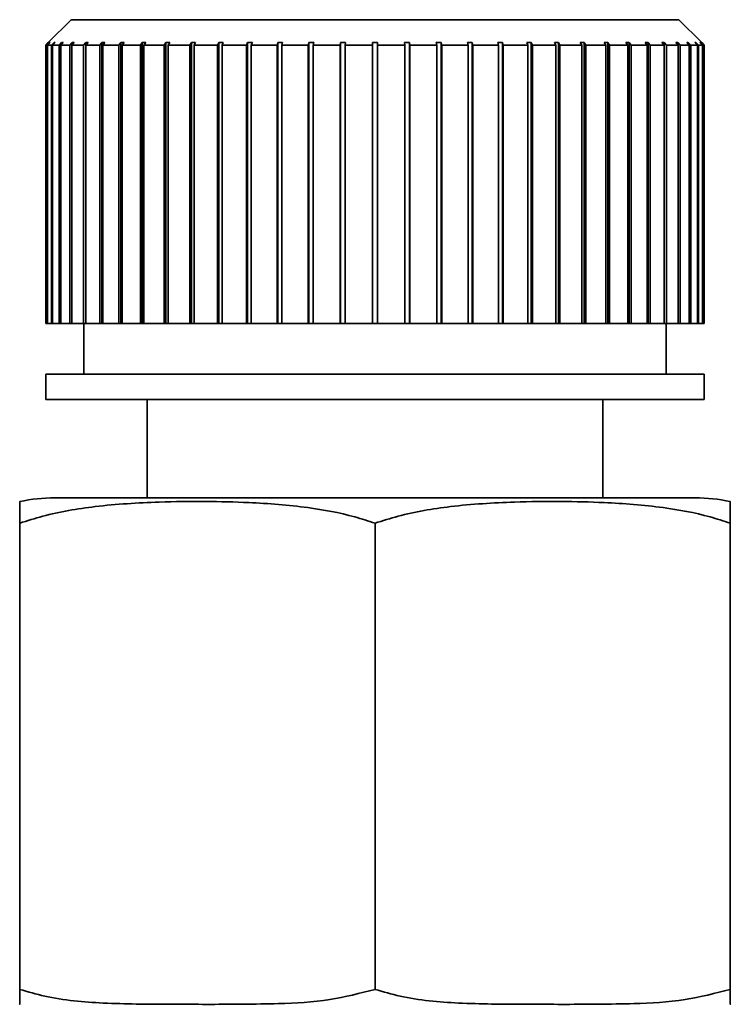
# Paper-space layout 'Blatt1' of a CAD drawing. Units: millimetres. Extents: x 0 to 5940, y 0 to 4200.
# Drawn here: x 2198 to 2212, y 2324 to 2343 of the extents above; entities that cross this region are included whole.
import ezdxf

# ---------------------------------------------------------------- set-up
doc = ezdxf.new("R2010")
doc.units = ezdxf.units.MM
doc.header["$LTSCALE"] = 10

psp = doc.layouts.new('Blatt1')

# ---------------------------------------------------------------- linework, layer by layer
at = {"color": 7, "linetype": 'Continuous', "lineweight": 35}
for p, q in [((2198.576, 2343.303), (2198.126, 2342.853)), ((2210.576, 2343.303), (2198.576, 2343.303)), ((2211.026, 2342.853), (2210.576, 2343.303)), ((2198.126, 2342.853), (2198.076, 2342.803)), ((2198.102, 2342.803), (2198.152, 2342.853)), ((2198.162, 2342.853), (2198.112, 2342.803)), ((2198.152, 2342.853), (2198.162, 2342.853)), ((2198.152, 2342.843), (2198.152, 2342.853)), ((2198.191, 2342.803), (2198.24, 2342.853)), ((2198.259, 2342.853), (2198.21, 2342.803)), ((2198.24, 2342.853), (2198.259, 2342.853)), ((2198.24, 2342.833), (2198.24, 2342.853)), ((2198.341, 2342.803), (2198.389, 2342.853)), ((2198.418, 2342.853), (2198.37, 2342.803)), ((2198.389, 2342.853), (2198.418, 2342.853)), ((2198.389, 2342.823), (2198.389, 2342.853)), ((2198.551, 2342.803), (2198.597, 2342.853)), ((2198.636, 2342.853), (2198.59, 2342.803)), ((2198.597, 2342.853), (2198.636, 2342.853)), ((2198.597, 2342.812), (2198.597, 2342.853)), ((2198.82, 2342.803), (2198.864, 2342.853)), ((2198.864, 2342.853), (2198.911, 2342.853)), ((2198.864, 2337.303), (2198.864, 2342.853)), ((2198.911, 2342.853), (2198.867, 2342.803)), ((2199.143, 2342.803), (2199.185, 2342.853)), ((2199.185, 2342.853), (2199.24, 2342.853)), ((2199.185, 2337.303), (2199.185, 2342.853)), ((2199.24, 2342.853), (2199.199, 2342.803)), ((2199.52, 2342.803), (2199.558, 2342.853)), ((2199.558, 2342.853), (2199.621, 2342.853)), ((2199.558, 2337.303), (2199.558, 2342.853)), ((2199.621, 2342.853), (2199.583, 2342.803)), ((2199.944, 2342.803), (2199.979, 2342.853)), ((2199.979, 2342.853), (2200.05, 2342.853)), ((2199.979, 2337.303), (2199.979, 2342.853)), ((2200.05, 2342.853), (2200.015, 2342.803)), ((2200.414, 2342.803), (2200.445, 2342.853)), ((2200.445, 2342.853), (2200.522, 2342.853)), ((2200.445, 2337.303), (2200.445, 2342.853)), ((2200.522, 2342.853), (2200.491, 2342.803)), ((2200.923, 2342.803), (2200.951, 2342.853)), ((2200.951, 2342.853), (2201.034, 2342.853)), ((2200.951, 2337.303), (2200.951, 2342.853)), ((2201.034, 2342.853), (2201.006, 2342.803)), ((2201.468, 2342.803), (2201.491, 2342.853)), ((2201.491, 2342.853), (2201.579, 2342.853)), ((2201.491, 2337.303), (2201.491, 2342.853)), ((2201.579, 2342.853), (2201.556, 2342.803)), ((2202.042, 2342.803), (2202.061, 2342.853)), ((2202.061, 2342.853), (2202.154, 2342.853)), ((2202.061, 2337.303), (2202.061, 2342.853)), ((2202.154, 2342.853), (2202.134, 2342.803)), ((2202.641, 2342.803), (2202.655, 2342.853)), ((2202.655, 2342.853), (2202.751, 2342.853)), ((2202.655, 2337.303), (2202.655, 2342.853)), ((2202.751, 2342.853), (2202.737, 2342.803)), ((2203.259, 2342.803), (2203.268, 2342.853)), ((2203.268, 2342.853), (2203.366, 2342.853)), ((2203.268, 2337.303), (2203.268, 2342.853)), ((2203.366, 2342.853), (2203.357, 2342.803)), ((2203.889, 2342.803), (2203.894, 2342.853)), ((2203.894, 2342.853), (2203.993, 2342.853)), ((2203.894, 2337.303), (2203.894, 2342.853)), ((2203.993, 2342.853), (2203.988, 2342.803)), ((2204.526, 2342.803), (2204.526, 2342.853)), ((2204.626, 2342.853), (2204.626, 2342.803)), ((2205.158, 2342.853), (2205.258, 2342.853)), ((2205.163, 2342.803), (2205.158, 2342.853)), ((2205.258, 2342.853), (2205.262, 2342.803)), ((2205.258, 2337.303), (2205.258, 2342.853)), ((2205.785, 2342.853), (2205.883, 2342.853)), ((2205.795, 2342.803), (2205.785, 2342.853)), ((2205.883, 2342.853), (2205.893, 2342.803)), ((2205.883, 2337.303), (2205.883, 2342.853)), ((2206.4, 2342.853), (2206.496, 2342.853)), ((2206.415, 2342.803), (2206.4, 2342.853)), ((2206.496, 2342.853), (2206.51, 2342.803)), ((2206.496, 2337.303), (2206.496, 2342.853)), ((2206.998, 2342.853), (2207.09, 2342.853)), ((2207.017, 2342.803), (2206.998, 2342.853)), ((2207.09, 2342.853), (2207.109, 2342.803)), ((2207.09, 2337.303), (2207.09, 2342.853)), ((2207.572, 2342.853), (2207.66, 2342.853)), ((2207.596, 2342.803), (2207.572, 2342.853)), ((2207.66, 2342.853), (2207.684, 2342.803)), ((2207.66, 2337.303), (2207.66, 2342.853)), ((2208.118, 2342.853), (2208.201, 2342.853)), ((2208.145, 2342.803), (2208.118, 2342.853)), ((2208.201, 2342.853), (2208.228, 2342.803)), ((2208.201, 2337.303), (2208.201, 2342.853)), ((2208.629, 2342.853), (2208.706, 2342.853)), ((2208.66, 2342.803), (2208.629, 2342.853)), ((2208.706, 2342.853), (2208.738, 2342.803)), ((2208.706, 2337.303), (2208.706, 2342.853)), ((2209.101, 2342.853), (2209.172, 2342.853)), ((2209.136, 2342.803), (2209.101, 2342.853)), ((2209.172, 2342.853), (2209.207, 2342.803)), ((2209.172, 2337.303), (2209.172, 2342.853)), ((2209.53, 2342.853), (2209.593, 2342.853)), ((2209.568, 2342.803), (2209.53, 2342.853)), ((2209.593, 2342.853), (2209.632, 2342.803)), ((2209.593, 2337.303), (2209.593, 2342.853)), ((2209.911, 2342.853), (2209.966, 2342.853)), ((2209.952, 2342.803), (2209.911, 2342.853)), ((2209.966, 2342.853), (2210.008, 2342.803)), ((2209.966, 2337.303), (2209.966, 2342.853)), ((2210.24, 2342.853), (2210.288, 2342.853)), ((2210.284, 2342.803), (2210.24, 2342.853)), ((2210.288, 2342.853), (2210.332, 2342.803)), ((2210.288, 2337.303), (2210.288, 2342.853)), ((2210.516, 2342.853), (2210.554, 2342.853)), ((2210.562, 2342.803), (2210.516, 2342.853)), ((2210.554, 2342.853), (2210.6, 2342.803)), ((2210.554, 2342.812), (2210.554, 2342.853)), ((2210.733, 2342.853), (2210.762, 2342.853)), ((2210.781, 2342.803), (2210.733, 2342.853)), ((2210.762, 2342.853), (2210.81, 2342.803)), ((2210.762, 2342.823), (2210.762, 2342.853)), ((2210.892, 2342.853), (2210.911, 2342.853)), ((2210.941, 2342.803), (2210.892, 2342.853)), ((2210.911, 2342.853), (2210.96, 2342.803)), ((2210.911, 2342.833), (2210.911, 2342.853)), ((2210.99, 2342.853), (2210.999, 2342.853)), ((2211.039, 2342.803), (2210.99, 2342.853)), ((2210.999, 2342.853), (2211.049, 2342.803)), ((2210.999, 2342.843), (2210.999, 2342.853)), ((2211.075, 2342.803), (2211.026, 2342.853)), ((2198.102, 2342.803), (2198.076, 2342.803)), ((2198.076, 2342.803), (2198.076, 2337.303)), ((2198.102, 2337.303), (2198.102, 2342.803)), ((2198.191, 2342.803), (2198.112, 2342.803)), ((2198.112, 2342.803), (2198.112, 2337.303)), ((2198.191, 2337.303), (2198.191, 2342.803)), ((2198.341, 2342.803), (2198.21, 2342.803)), ((2198.21, 2342.803), (2198.21, 2337.303)), ((2198.341, 2337.303), (2198.341, 2342.803)), ((2198.551, 2342.803), (2198.37, 2342.803)), ((2198.37, 2342.803), (2198.37, 2337.303)), ((2198.551, 2337.303), (2198.551, 2342.803)), ((2198.82, 2342.803), (2198.59, 2342.803)), ((2198.59, 2342.803), (2198.59, 2337.303)), ((2198.82, 2337.303), (2198.82, 2342.803)), ((2199.143, 2342.803), (2198.867, 2342.803)), ((2198.867, 2342.803), (2198.867, 2337.303)), ((2199.143, 2337.303), (2199.143, 2342.803)), ((2199.52, 2342.803), (2199.199, 2342.803)), ((2199.199, 2342.803), (2199.199, 2337.303)), ((2199.52, 2337.303), (2199.52, 2342.803)), ((2199.944, 2342.803), (2199.583, 2342.803)), ((2199.583, 2342.803), (2199.583, 2337.303)), ((2199.944, 2337.303), (2199.944, 2342.803)), ((2200.414, 2342.803), (2200.015, 2342.803)), ((2200.015, 2342.803), (2200.015, 2337.303)), ((2200.414, 2337.303), (2200.414, 2342.803)), ((2200.923, 2342.803), (2200.491, 2342.803)), ((2200.491, 2342.803), (2200.491, 2337.303)), ((2200.923, 2337.303), (2200.923, 2342.803)), ((2201.468, 2342.803), (2201.006, 2342.803)), ((2201.006, 2342.803), (2201.006, 2337.303)), ((2201.468, 2337.303), (2201.468, 2342.803)), ((2202.042, 2342.803), (2201.556, 2342.803)), ((2201.556, 2342.803), (2201.556, 2337.303)), ((2202.042, 2337.303), (2202.042, 2342.803)), ((2202.641, 2342.803), (2202.134, 2342.803)), ((2202.134, 2342.803), (2202.134, 2337.303)), ((2202.641, 2337.303), (2202.641, 2342.803)), ((2203.259, 2342.803), (2202.737, 2342.803)), ((2202.737, 2342.803), (2202.737, 2337.303)), ((2203.259, 2337.303), (2203.259, 2342.803)), ((2203.889, 2342.803), (2203.357, 2342.803)), ((2203.357, 2342.803), (2203.357, 2337.303)), ((2203.889, 2337.303), (2203.889, 2342.803)), ((2204.526, 2342.803), (2203.988, 2342.803)), ((2203.988, 2342.803), (2203.988, 2337.303)), ((2204.526, 2337.303), (2204.526, 2342.803)), ((2205.163, 2342.803), (2204.626, 2342.803)), ((2204.626, 2342.803), (2204.626, 2337.303)), ((2205.163, 2337.303), (2205.163, 2342.803)), ((2205.795, 2342.803), (2205.262, 2342.803)), ((2205.262, 2342.803), (2205.262, 2337.303)), ((2205.795, 2337.303), (2205.795, 2342.803)), ((2206.415, 2342.803), (2205.893, 2342.803)), ((2205.893, 2342.803), (2205.893, 2337.303)), ((2206.415, 2337.303), (2206.415, 2342.803)), ((2207.017, 2342.803), (2206.51, 2342.803)), ((2206.51, 2342.803), (2206.51, 2337.303)), ((2207.017, 2337.303), (2207.017, 2342.803)), ((2207.596, 2342.803), (2207.109, 2342.803)), ((2207.109, 2342.803), (2207.109, 2337.303)), ((2207.596, 2337.303), (2207.596, 2342.803)), ((2208.145, 2342.803), (2207.684, 2342.803)), ((2207.684, 2342.803), (2207.684, 2337.303)), ((2208.145, 2337.303), (2208.145, 2342.803)), ((2208.66, 2342.803), (2208.228, 2342.803)), ((2208.228, 2342.803), (2208.228, 2337.303)), ((2208.66, 2337.303), (2208.66, 2342.803)), ((2209.136, 2342.803), (2208.738, 2342.803)), ((2208.738, 2342.803), (2208.738, 2337.303)), ((2209.136, 2337.303), (2209.136, 2342.803)), ((2209.568, 2342.803), (2209.207, 2342.803)), ((2209.207, 2342.803), (2209.207, 2337.303)), ((2209.568, 2337.303), (2209.568, 2342.803)), ((2209.952, 2342.803), (2209.632, 2342.803)), ((2209.632, 2342.803), (2209.632, 2337.303)), ((2209.952, 2337.303), (2209.952, 2342.803)), ((2210.284, 2342.803), (2210.008, 2342.803)), ((2210.008, 2342.803), (2210.008, 2337.303)), ((2210.284, 2337.303), (2210.284, 2342.803)), ((2210.562, 2342.803), (2210.332, 2342.803)), ((2210.332, 2342.803), (2210.332, 2337.303)), ((2210.562, 2337.303), (2210.562, 2342.803)), ((2210.781, 2342.803), (2210.6, 2342.803)), ((2210.6, 2342.803), (2210.6, 2337.303)), ((2210.781, 2337.303), (2210.781, 2342.803)), ((2210.941, 2342.803), (2210.81, 2342.803)), ((2210.81, 2342.803), (2210.81, 2337.303)), ((2210.941, 2337.303), (2210.941, 2342.803)), ((2211.039, 2342.803), (2210.96, 2342.803)), ((2210.96, 2342.803), (2210.96, 2337.303)), ((2211.039, 2337.303), (2211.039, 2342.803)), ((2211.075, 2342.803), (2211.049, 2342.803)), ((2211.049, 2342.803), (2211.049, 2337.303)), ((2211.075, 2337.303), (2211.075, 2342.803)), ((2198.102, 2337.303), (2198.076, 2337.303)), ((2198.112, 2337.303), (2198.102, 2337.303)), ((2198.191, 2337.303), (2198.112, 2337.303)), ((2198.21, 2337.303), (2198.191, 2337.303)), ((2198.341, 2337.303), (2198.21, 2337.303)), ((2198.37, 2337.303), (2198.341, 2337.303)), ((2198.551, 2337.303), (2198.37, 2337.303)), ((2198.59, 2337.303), (2198.551, 2337.303)), ((2198.82, 2337.303), (2198.59, 2337.303)), ((2198.864, 2337.303), (2198.82, 2337.303)), ((2198.826, 2337.303), (2198.826, 2336.303)), ((2198.867, 2337.303), (2198.864, 2337.303)), ((2199.143, 2337.303), (2198.867, 2337.303)), ((2199.185, 2337.303), (2199.143, 2337.303)), ((2199.199, 2337.303), (2199.185, 2337.303)), ((2199.52, 2337.303), (2199.199, 2337.303)), ((2199.558, 2337.303), (2199.52, 2337.303)), ((2199.583, 2337.303), (2199.558, 2337.303)), ((2199.944, 2337.303), (2199.583, 2337.303)), ((2199.979, 2337.303), (2199.944, 2337.303)), ((2200.015, 2337.303), (2199.979, 2337.303)), ((2200.414, 2337.303), (2200.015, 2337.303)), ((2200.445, 2337.303), (2200.414, 2337.303)), ((2200.491, 2337.303), (2200.445, 2337.303)), ((2200.923, 2337.303), (2200.491, 2337.303)), ((2200.951, 2337.303), (2200.923, 2337.303)), ((2201.006, 2337.303), (2200.951, 2337.303)), ((2201.468, 2337.303), (2201.006, 2337.303)), ((2201.491, 2337.303), (2201.468, 2337.303)), ((2201.556, 2337.303), (2201.491, 2337.303)), ((2202.042, 2337.303), (2201.556, 2337.303)), ((2202.061, 2337.303), (2202.042, 2337.303)), ((2202.134, 2337.303), (2202.061, 2337.303)), ((2202.641, 2337.303), (2202.134, 2337.303)), ((2202.655, 2337.303), (2202.641, 2337.303)), ((2202.737, 2337.303), (2202.655, 2337.303)), ((2203.259, 2337.303), (2202.737, 2337.303)), ((2203.268, 2337.303), (2203.259, 2337.303)), ((2203.357, 2337.303), (2203.268, 2337.303)), ((2203.889, 2337.303), (2203.357, 2337.303)), ((2203.894, 2337.303), (2203.889, 2337.303)), ((2203.988, 2337.303), (2203.894, 2337.303)), ((2204.526, 2337.303), (2203.988, 2337.303)), ((2204.626, 2337.303), (2204.526, 2337.303)), ((2205.163, 2337.303), (2204.626, 2337.303)), ((2205.258, 2337.303), (2205.163, 2337.303)), ((2205.262, 2337.303), (2205.258, 2337.303)), ((2205.795, 2337.303), (2205.262, 2337.303)), ((2205.883, 2337.303), (2205.795, 2337.303)), ((2205.893, 2337.303), (2205.883, 2337.303)), ((2206.415, 2337.303), (2205.893, 2337.303)), ((2206.496, 2337.303), (2206.415, 2337.303)), ((2206.51, 2337.303), (2206.496, 2337.303)), ((2207.017, 2337.303), (2206.51, 2337.303)), ((2207.09, 2337.303), (2207.017, 2337.303)), ((2207.109, 2337.303), (2207.09, 2337.303)), ((2207.596, 2337.303), (2207.109, 2337.303)), ((2207.66, 2337.303), (2207.596, 2337.303)), ((2207.684, 2337.303), (2207.66, 2337.303)), ((2208.145, 2337.303), (2207.684, 2337.303)), ((2208.201, 2337.303), (2208.145, 2337.303)), ((2208.228, 2337.303), (2208.201, 2337.303)), ((2208.66, 2337.303), (2208.228, 2337.303)), ((2208.706, 2337.303), (2208.66, 2337.303)), ((2208.738, 2337.303), (2208.706, 2337.303)), ((2209.136, 2337.303), (2208.738, 2337.303)), ((2209.172, 2337.303), (2209.136, 2337.303)), ((2209.207, 2337.303), (2209.172, 2337.303)), ((2209.568, 2337.303), (2209.207, 2337.303)), ((2209.593, 2337.303), (2209.568, 2337.303)), ((2209.632, 2337.303), (2209.593, 2337.303)), ((2209.952, 2337.303), (2209.632, 2337.303)), ((2209.966, 2337.303), (2209.952, 2337.303)), ((2210.008, 2337.303), (2209.966, 2337.303)), ((2210.284, 2337.303), (2210.008, 2337.303)), ((2210.288, 2337.303), (2210.284, 2337.303)), ((2210.332, 2337.303), (2210.288, 2337.303)), ((2210.326, 2336.303), (2210.326, 2337.303)), ((2210.562, 2337.303), (2210.332, 2337.303)), ((2210.6, 2337.303), (2210.562, 2337.303)), ((2210.781, 2337.303), (2210.6, 2337.303)), ((2210.81, 2337.303), (2210.781, 2337.303)), ((2210.941, 2337.303), (2210.81, 2337.303)), ((2210.96, 2337.303), (2210.941, 2337.303)), ((2211.039, 2337.303), (2210.96, 2337.303)), ((2211.049, 2337.303), (2211.039, 2337.303)), ((2211.075, 2337.303), (2211.049, 2337.303)), ((2198.076, 2336.303), (2198.076, 2335.803)), ((2211.076, 2336.303), (2198.076, 2336.303)), ((2211.076, 2335.803), (2211.076, 2336.303)), ((2211.076, 2335.803), (2198.076, 2335.803)), ((2200.076, 2335.803), (2200.076, 2333.861)), ((2209.076, 2333.861), (2209.076, 2335.803)), ((2210.898, 2333.861), (2198.253, 2333.861)), ((2197.561, 2324.155), (2197.561, 2333.361)), ((2204.576, 2324.155), (2204.576, 2333.361)), ((2211.59, 2324.155), (2211.59, 2333.361))]:
    psp.add_line(p, q, dxfattribs=at)
for centre, start, end in [((2198.253, 2330.45), 90, 101.7179), ((2210.898, 2330.45), 78.2744, 90)]:
    psp.add_arc(centre, 3.41, start, end, dxfattribs=at)
psp.add_open_spline([(2204.526, 2342.853), (2204.542, 2342.853), (2204.576, 2342.853), (2204.609, 2342.853), (2204.626, 2342.853)], degree=3, dxfattribs=at)
for points, knots in [([(2204.576, 2333.361), (2204.443, 2333.404), (2204.008, 2333.545), (2203.175, 2333.695), (2202.19, 2333.772), (2201.212, 2333.794), (2200.198, 2333.783), (2199.121, 2333.716), (2198.199, 2333.565), (2197.712, 2333.409), (2197.561, 2333.361)], [0, 0, 0, 0, 0.058511, 0.19151, 0.355991, 0.47679, 0.606443, 0.785739, 0.933642, 1, 1, 1, 1]), ([(2197.561, 2333.361), (2197.561, 2333.414), (2197.561, 2333.505), (2197.561, 2333.595), (2197.561, 2333.679), (2197.561, 2333.744), (2197.561, 2333.783), (2197.561, 2333.787), (2197.561, 2333.789)], [0, 0, 0, 0, 0.145509, 0.251225, 0.35716, 0.570066, 0.785012, 1, 1, 1, 1]), ([(2211.59, 2333.361), (2211.458, 2333.404), (2211.022, 2333.545), (2210.19, 2333.695), (2209.205, 2333.772), (2208.227, 2333.794), (2207.213, 2333.783), (2206.136, 2333.716), (2205.214, 2333.565), (2204.727, 2333.409), (2204.576, 2333.361)], [0, 0, 0, 0, 0.058511, 0.19151, 0.355991, 0.47679, 0.606443, 0.785739, 0.933642, 1, 1, 1, 1]), ([(2211.59, 2333.789), (2211.59, 2333.789), (2211.59, 2333.793), (2211.59, 2333.782), (2211.59, 2333.755), (2211.59, 2333.695), (2211.59, 2333.603), (2211.59, 2333.49), (2211.59, 2333.404), (2211.59, 2333.361)], [0, 0, 0, 0, 0.00015, 0.191095, 0.382178, 0.574029, 0.766458, 0.883025, 1, 1, 1, 1]), ([(2197.561, 2324.155), (2197.725, 2324.108), (2198.265, 2323.952), (2199.041, 2323.887), (2199.921, 2323.861), (2200.841, 2323.861), (2201.778, 2323.858), (2202.775, 2323.874), (2203.652, 2323.917), (2204.279, 2324.079), (2204.576, 2324.155)], [0, 0, 0, 0, 0.071851, 0.2365, 0.32901, 0.446673, 0.627841, 0.727159, 0.871095, 1, 1, 1, 1]), ([(2197.561, 2324.155), (2197.561, 2324.139), (2197.561, 2324.108), (2197.561, 2324.054), (2197.561, 2323.998), (2197.561, 2323.95), (2197.561, 2323.915), (2197.561, 2323.891), (2197.561, 2323.876), (2197.561, 2323.867), (2197.561, 2323.862), (2197.561, 2323.861), (2197.561, 2323.861), (2197.561, 2323.861), (2197.561, 2323.862), (2197.561, 2323.866), (2197.561, 2323.877), (2197.561, 2323.892), (2197.561, 2323.908), (2197.561, 2323.929), (2197.561, 2323.956), (2197.561, 2323.991), (2197.561, 2324.034), (2197.561, 2324.087), (2197.561, 2324.133), (2197.561, 2324.155)], [0, 0, 0, 0, 0.021854, 0.043733, 0.087627, 0.131887, 0.176224, 0.221227, 0.26626, 0.311343, 0.356434, 0.428215, 0.499998, 0.562137, 0.624275, 0.68642, 0.748578, 0.779787, 0.811003, 0.842255, 0.873525, 0.905034, 0.936577, 0.968257, 1, 1, 1, 1]), ([(2204.576, 2324.155), (2204.74, 2324.108), (2205.28, 2323.952), (2206.056, 2323.887), (2206.936, 2323.861), (2207.856, 2323.861), (2208.792, 2323.858), (2209.79, 2323.874), (2210.667, 2323.917), (2211.294, 2324.079), (2211.59, 2324.155)], [0, 0, 0, 0, 0.071851, 0.2365, 0.32901, 0.446673, 0.627841, 0.727159, 0.871095, 1, 1, 1, 1]), ([(2211.59, 2324.155), (2211.59, 2324.139), (2211.59, 2324.108), (2211.59, 2324.054), (2211.59, 2323.998), (2211.59, 2323.95), (2211.59, 2323.915), (2211.59, 2323.891), (2211.59, 2323.876), (2211.59, 2323.867), (2211.59, 2323.862), (2211.59, 2323.861), (2211.59, 2323.861), (2211.59, 2323.861), (2211.59, 2323.862), (2211.59, 2323.866), (2211.59, 2323.877), (2211.59, 2323.892), (2211.59, 2323.908), (2211.59, 2323.929), (2211.59, 2323.956), (2211.59, 2323.991), (2211.59, 2324.034), (2211.59, 2324.087), (2211.59, 2324.133), (2211.59, 2324.155)], [0, 0, 0, 0, 0.021854, 0.043733, 0.087627, 0.131887, 0.176224, 0.221227, 0.26626, 0.311343, 0.356434, 0.428215, 0.499998, 0.562137, 0.624275, 0.68642, 0.748578, 0.779787, 0.811003, 0.842255, 0.873525, 0.905034, 0.936577, 0.968257, 1, 1, 1, 1])]:
    psp.add_open_spline(points, degree=3, knots=knots, dxfattribs=at)

doc.saveas('drawing.dxf')
